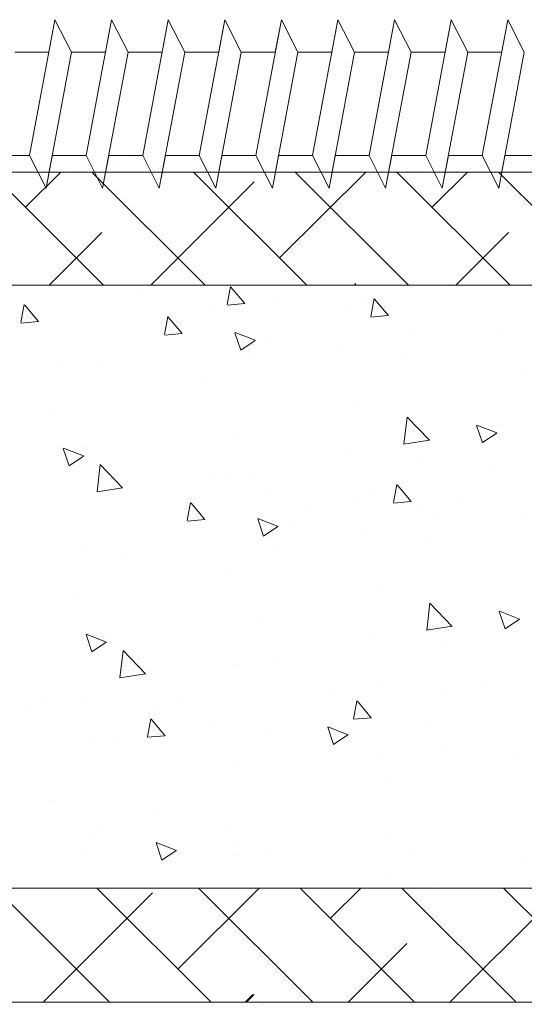
# Model space of a CAD drawing. Units: millimetres. Extents: x 13726 to 14142, y 3922 to 4222.
# Drawn here: x 14086 to 14109, y 4027 to 4070 of the extents above; entities that cross this region are included whole.
import ezdxf

# ---------------------------------------------------------------- set-up
doc = ezdxf.new("R2010")
doc.units = ezdxf.units.MM
for name, color, linetype, lineweight in [('Lienen Ziegel', 7, 'Continuous', 15), ('Profile Sch', 251, 'Continuous', 15), ('Putz Sch', 252, 'Continuous', 20), ('Putznetz Sch', 254, 'Continuous', 15)]:
    doc.layers.add(name, color=color, linetype=linetype, lineweight=lineweight)

msp = doc.modelspace()

# ---------------------------------------------------------------- linework, layer by layer
at = {"layer": 'Lienen Ziegel'}
for p, q in [((14113.253, 4063.383), (14072.257, 4063.383)), ((14113.253, 4063.383), (14072.257, 4063.383)), ((14072.255, 4058.383), (14113.255, 4058.383)), ((14072.255, 4058.383), (14113.255, 4058.383)), ((14113.253, 4031.735), (14072.257, 4031.735)), ((14062.258, 4026.685), (14125.254, 4026.685))]:
    msp.add_line(p, q, dxfattribs=at)
at = {"layer": 'Profile Sch'}
for p, q in [((14086.787, 4064.117), (14087.91, 4070.117)), ((14086.787, 4064.117), (14087.91, 4070.117)), ((14087.642, 4068.685), (14087.91, 4070.117)), ((14088.642, 4068.685), (14087.91, 4070.117)), ((14088.642, 4068.685), (14087.91, 4070.117)), ((14088.642, 4068.685), (14087.91, 4070.117)), ((14089.287, 4064.117), (14090.41, 4070.117)), ((14089.287, 4064.117), (14090.41, 4070.117)), ((14090.142, 4068.685), (14090.41, 4070.117)), ((14091.142, 4068.685), (14090.41, 4070.117)), ((14091.142, 4068.685), (14090.41, 4070.117)), ((14091.142, 4068.685), (14090.41, 4070.117)), ((14091.787, 4064.117), (14092.91, 4070.117)), ((14091.787, 4064.117), (14092.91, 4070.117)), ((14092.642, 4068.685), (14092.91, 4070.117)), ((14093.642, 4068.685), (14092.91, 4070.117)), ((14093.642, 4068.685), (14092.91, 4070.117)), ((14093.642, 4068.685), (14092.91, 4070.117)), ((14094.287, 4064.117), (14095.41, 4070.117)), ((14094.287, 4064.117), (14095.41, 4070.117)), ((14095.142, 4068.685), (14095.41, 4070.117)), ((14096.142, 4068.685), (14095.41, 4070.117)), ((14096.142, 4068.685), (14095.41, 4070.117)), ((14096.142, 4068.685), (14095.41, 4070.117)), ((14096.787, 4064.117), (14097.91, 4070.117)), ((14096.787, 4064.117), (14097.91, 4070.117)), ((14097.642, 4068.685), (14097.91, 4070.117)), ((14098.642, 4068.685), (14097.91, 4070.117)), ((14098.642, 4068.685), (14097.91, 4070.117)), ((14098.642, 4068.685), (14097.91, 4070.117)), ((14099.286, 4064.117), (14100.41, 4070.117)), ((14099.286, 4064.117), (14100.41, 4070.117)), ((14100.142, 4068.685), (14100.41, 4070.117)), ((14101.142, 4068.685), (14100.41, 4070.117)), ((14101.142, 4068.685), (14100.41, 4070.117)), ((14101.142, 4068.685), (14100.41, 4070.117)), ((14101.786, 4064.117), (14102.91, 4070.117)), ((14102.642, 4068.685), (14102.91, 4070.117)), ((14103.642, 4068.685), (14102.91, 4070.117)), ((14103.642, 4068.685), (14102.91, 4070.117)), ((14103.642, 4068.685), (14102.91, 4070.117)), ((14104.286, 4064.117), (14105.41, 4070.117)), ((14104.286, 4064.117), (14105.41, 4070.117)), ((14105.142, 4068.685), (14105.41, 4070.117)), ((14106.142, 4068.685), (14105.41, 4070.117)), ((14106.142, 4068.685), (14105.41, 4070.117)), ((14106.142, 4068.685), (14105.41, 4070.117)), ((14106.786, 4064.117), (14107.909, 4070.117)), ((14106.786, 4064.117), (14107.909, 4070.117)), ((14108.641, 4068.685), (14107.909, 4070.117)), ((14086.143, 4068.685), (14087.642, 4068.685)), ((14086.143, 4068.685), (14087.642, 4068.685)), ((14087.517, 4062.677), (14088.641, 4068.677)), ((14087.517, 4062.677), (14088.641, 4068.677)), ((14088.642, 4068.685), (14090.142, 4068.685)), ((14088.642, 4068.685), (14090.142, 4068.685)), ((14090.017, 4062.677), (14091.141, 4068.677)), ((14090.017, 4062.677), (14091.141, 4068.677)), ((14091.142, 4068.685), (14092.642, 4068.685)), ((14091.142, 4068.685), (14092.642, 4068.685)), ((14092.517, 4062.677), (14093.641, 4068.677)), ((14092.517, 4062.677), (14093.641, 4068.677)), ((14093.642, 4068.685), (14095.142, 4068.685)), ((14093.642, 4068.685), (14095.142, 4068.685)), ((14095.017, 4062.677), (14096.14, 4068.677)), ((14095.017, 4062.677), (14096.14, 4068.677)), ((14096.142, 4068.685), (14097.642, 4068.685)), ((14096.142, 4068.685), (14097.642, 4068.685)), ((14097.517, 4062.677), (14098.642, 4068.685)), ((14097.517, 4062.677), (14098.64, 4068.677)), ((14098.642, 4068.685), (14100.142, 4068.685)), ((14098.642, 4068.685), (14100.142, 4068.685)), ((14100.017, 4062.677), (14101.142, 4068.685)), ((14100.017, 4062.677), (14101.14, 4068.677)), ((14101.142, 4068.685), (14102.642, 4068.685)), ((14101.142, 4068.685), (14102.642, 4068.685)), ((14102.517, 4062.677), (14103.64, 4068.677)), ((14103.642, 4068.685), (14105.142, 4068.685)), ((14103.642, 4068.685), (14105.142, 4068.685)), ((14105.016, 4062.677), (14106.14, 4068.677)), ((14105.016, 4062.677), (14106.14, 4068.677)), ((14106.142, 4068.685), (14107.641, 4068.685)), ((14107.516, 4062.677), (14108.64, 4068.677)), ((14107.516, 4062.677), (14108.64, 4068.677)), ((14085.287, 4064.117), (14086.787, 4064.117)), ((14085.287, 4064.117), (14086.787, 4064.117)), ((14087.517, 4062.677), (14086.787, 4064.117)), ((14087.517, 4062.677), (14086.787, 4064.117)), ((14087.517, 4062.677), (14086.787, 4064.117)), ((14087.517, 4062.677), (14087.787, 4064.117)), ((14087.787, 4064.117), (14089.287, 4064.117)), ((14087.787, 4064.117), (14089.287, 4064.117)), ((14090.017, 4062.677), (14089.287, 4064.117)), ((14090.017, 4062.677), (14089.287, 4064.117)), ((14090.017, 4062.677), (14089.287, 4064.117)), ((14090.017, 4062.677), (14090.287, 4064.117)), ((14090.287, 4064.117), (14091.787, 4064.117)), ((14090.287, 4064.117), (14091.787, 4064.117)), ((14092.517, 4062.677), (14091.787, 4064.117)), ((14092.517, 4062.677), (14091.787, 4064.117)), ((14092.517, 4062.677), (14091.787, 4064.117)), ((14092.517, 4062.677), (14092.787, 4064.117)), ((14092.787, 4064.117), (14094.287, 4064.117)), ((14092.787, 4064.117), (14094.287, 4064.117)), ((14095.017, 4062.677), (14094.287, 4064.117)), ((14095.017, 4062.677), (14094.287, 4064.117)), ((14095.017, 4062.677), (14094.287, 4064.117)), ((14095.017, 4062.677), (14095.287, 4064.117)), ((14095.287, 4064.117), (14096.787, 4064.117)), ((14095.287, 4064.117), (14096.787, 4064.117)), ((14097.517, 4062.677), (14096.787, 4064.117)), ((14097.517, 4062.677), (14096.787, 4064.117)), ((14097.517, 4062.677), (14096.787, 4064.117)), ((14097.517, 4062.677), (14097.786, 4064.117)), ((14097.786, 4064.117), (14099.286, 4064.117)), ((14100.017, 4062.677), (14099.286, 4064.117)), ((14100.017, 4062.677), (14099.286, 4064.117)), ((14100.017, 4062.677), (14099.286, 4064.117)), ((14100.017, 4062.677), (14100.286, 4064.117)), ((14100.286, 4064.117), (14101.786, 4064.117)), ((14100.286, 4064.117), (14101.786, 4064.117)), ((14102.517, 4062.677), (14101.786, 4064.117)), ((14102.517, 4062.677), (14101.786, 4064.117)), ((14102.517, 4062.677), (14101.786, 4064.117)), ((14102.517, 4062.677), (14102.786, 4064.117)), ((14102.786, 4064.117), (14104.286, 4064.117)), ((14105.016, 4062.677), (14104.286, 4064.117)), ((14105.016, 4062.677), (14104.286, 4064.117)), ((14105.016, 4062.677), (14104.286, 4064.117)), ((14105.016, 4062.677), (14105.286, 4064.117)), ((14105.286, 4064.117), (14106.786, 4064.117)), ((14105.286, 4064.117), (14106.786, 4064.117)), ((14107.516, 4062.677), (14106.786, 4064.117)), ((14107.516, 4062.677), (14106.786, 4064.117)), ((14107.516, 4062.677), (14106.786, 4064.117)), ((14107.516, 4062.677), (14107.786, 4064.117)), ((14107.786, 4064.117), (14109.286, 4064.117)), ((14107.786, 4064.117), (14109.286, 4064.117))]:
    msp.add_line(p, q, dxfattribs=at)
at = {"layer": 'Putz Sch'}
for p, q in [((14090.42, 4026.625), (14090.42, 4026.625)), ((14090.42, 4026.625), (14090.42, 4026.625)), ((14090.476, 4026.625), (14090.476, 4026.625)), ((14090.476, 4026.625), (14090.476, 4026.625)), ((14097.066, 4026.595), (14097.066, 4026.595)), ((14097.066, 4026.595), (14097.066, 4026.595)), ((14097.122, 4026.595), (14097.122, 4026.595)), ((14097.122, 4026.595), (14097.122, 4026.595))]:
    msp.add_line(p, q, dxfattribs=at)
at = {"layer": 'Putznetz Sch'}
for p, q in [((14101.059, 4069.036), (14101.059, 4069.036)), ((14101.059, 4069.036), (14101.059, 4069.036)), ((14101.059, 4069.036), (14101.059, 4069.036)), ((14101.059, 4069.036), (14101.059, 4069.036)), ((14092.49, 4066.896), (14092.49, 4066.896)), ((14092.49, 4066.896), (14092.49, 4066.896)), ((14092.49, 4066.896), (14092.49, 4066.896)), ((14092.49, 4066.896), (14092.49, 4066.896)), ((14087.122, 4064.249), (14087.122, 4064.249)), ((14087.122, 4064.249), (14087.122, 4064.249)), ((14087.122, 4064.249), (14087.122, 4064.249)), ((14087.122, 4064.249), (14087.122, 4064.249)), ((14090.49, 4063.747), (14090.49, 4063.747)), ((14090.49, 4063.747), (14090.49, 4063.747)), ((14090.49, 4063.747), (14090.49, 4063.747)), ((14090.49, 4063.747), (14090.49, 4063.747)), ((14091.477, 4064.012), (14091.477, 4064.012)), ((14091.477, 4064.012), (14091.477, 4064.012)), ((14091.477, 4064.012), (14091.477, 4064.012)), ((14091.477, 4064.012), (14091.477, 4064.012)), ((14090.056, 4058.383), (14085.056, 4063.383)), ((14090.056, 4058.383), (14085.056, 4063.383)), ((14086.611, 4061.829), (14088.165, 4063.383)), ((14086.611, 4061.829), (14088.165, 4063.383)), ((14088.583, 4063.56), (14088.583, 4063.56)), ((14088.583, 4063.56), (14088.583, 4063.56)), ((14088.583, 4063.56), (14088.583, 4063.56)), ((14088.583, 4063.56), (14088.583, 4063.56)), ((14094.546, 4058.383), (14089.546, 4063.383)), ((14094.546, 4058.383), (14089.546, 4063.383)), ((14099.035, 4058.383), (14094.036, 4063.383)), ((14099.035, 4058.383), (14094.036, 4063.383)), ((14097.835, 4059.584), (14101.635, 4063.383)), ((14097.835, 4059.584), (14101.635, 4063.383)), ((14103.525, 4058.383), (14098.526, 4063.383)), ((14103.525, 4058.383), (14098.526, 4063.383)), ((14108.015, 4058.383), (14103.015, 4063.383)), ((14108.015, 4058.383), (14103.015, 4063.383)), ((14104.57, 4061.829), (14106.125, 4063.383)), ((14104.57, 4061.829), (14106.125, 4063.383)), ((14112.505, 4058.383), (14107.505, 4063.383)), ((14112.505, 4058.383), (14107.505, 4063.383)), ((14107.795, 4063.289), (14107.795, 4063.289)), ((14107.795, 4063.289), (14107.795, 4063.289)), ((14107.795, 4063.289), (14107.795, 4063.289)), ((14107.795, 4063.289), (14107.795, 4063.289)), ((14092.145, 4058.383), (14096.713, 4062.951)), ((14092.145, 4058.383), (14096.713, 4062.951)), ((14104.604, 4062.878), (14104.604, 4062.878)), ((14104.604, 4062.878), (14104.604, 4062.878)), ((14104.604, 4062.878), (14104.604, 4062.878)), ((14104.604, 4062.878), (14104.604, 4062.878)), ((14087.655, 4058.383), (14089.978, 4060.706)), ((14087.655, 4058.383), (14089.978, 4060.706)), ((14105.615, 4058.383), (14107.938, 4060.706)), ((14105.615, 4058.383), (14107.938, 4060.706)), ((14101.125, 4058.383), (14101.203, 4058.461)), ((14101.125, 4058.383), (14101.203, 4058.461)), ((14095.517, 4057.525), (14095.664, 4058.321)), ((14095.517, 4057.525), (14095.664, 4058.321)), ((14095.517, 4057.525), (14095.664, 4058.321)), ((14095.517, 4057.525), (14095.664, 4058.321)), ((14096.299, 4057.571), (14095.686, 4058.3)), ((14096.299, 4057.571), (14095.686, 4058.3)), ((14096.299, 4057.571), (14095.686, 4058.3)), ((14096.299, 4057.571), (14095.686, 4058.3)), ((14086.408, 4056.728), (14086.555, 4057.524)), ((14086.408, 4056.728), (14086.555, 4057.524)), ((14086.408, 4056.728), (14086.555, 4057.524)), ((14086.408, 4056.728), (14086.555, 4057.524)), ((14091.749, 4057.91), (14091.749, 4057.91)), ((14091.749, 4057.91), (14091.749, 4057.91)), ((14091.749, 4057.91), (14091.749, 4057.91)), ((14091.749, 4057.91), (14091.749, 4057.91)), ((14096.286, 4057.569), (14095.527, 4057.503)), ((14096.286, 4057.569), (14095.527, 4057.503)), ((14096.286, 4057.569), (14095.527, 4057.503)), ((14096.286, 4057.569), (14095.527, 4057.503)), ((14096.223, 4057.533), (14096.223, 4057.533)), ((14096.223, 4057.533), (14096.223, 4057.533)), ((14096.223, 4057.533), (14096.223, 4057.533)), ((14096.223, 4057.533), (14096.223, 4057.533)), ((14097.718, 4057.812), (14097.718, 4057.812)), ((14097.718, 4057.812), (14097.718, 4057.812)), ((14097.718, 4057.812), (14097.718, 4057.812)), ((14097.718, 4057.812), (14097.718, 4057.812)), ((14101.673, 4057.625), (14101.673, 4057.625)), ((14101.673, 4057.625), (14101.673, 4057.625)), ((14101.673, 4057.625), (14101.673, 4057.625)), ((14101.673, 4057.625), (14101.673, 4057.625)), ((14101.856, 4056.995), (14102.003, 4057.791)), ((14101.856, 4056.995), (14102.003, 4057.791)), ((14101.856, 4056.995), (14102.003, 4057.791)), ((14101.856, 4056.995), (14102.003, 4057.791)), ((14102.638, 4057.04), (14102.026, 4057.77)), ((14102.638, 4057.04), (14102.026, 4057.77)), ((14102.638, 4057.04), (14102.026, 4057.77)), ((14102.638, 4057.04), (14102.026, 4057.77)), ((14087.19, 4056.774), (14086.578, 4057.503)), ((14087.19, 4056.774), (14086.578, 4057.503)), ((14087.19, 4056.774), (14086.578, 4057.503)), ((14087.19, 4056.774), (14086.578, 4057.503)), ((14094.929, 4057.492), (14094.929, 4057.492)), ((14094.929, 4057.492), (14094.929, 4057.492)), ((14094.929, 4057.492), (14094.929, 4057.492)), ((14094.929, 4057.492), (14094.929, 4057.492)), ((14100.974, 4057.395), (14100.974, 4057.395)), ((14100.974, 4057.395), (14100.974, 4057.395)), ((14100.974, 4057.395), (14100.974, 4057.395)), ((14100.974, 4057.395), (14100.974, 4057.395)), ((14087.177, 4056.772), (14086.418, 4056.706)), ((14087.177, 4056.772), (14086.418, 4056.706)), ((14087.177, 4056.772), (14086.418, 4056.706)), ((14087.177, 4056.772), (14086.418, 4056.706)), ((14092.614, 4056.751), (14092.614, 4056.751)), ((14092.614, 4056.751), (14092.614, 4056.751)), ((14092.614, 4056.751), (14092.614, 4056.751)), ((14092.614, 4056.751), (14092.614, 4056.751)), ((14092.748, 4056.198), (14092.895, 4056.994)), ((14092.748, 4056.198), (14092.895, 4056.994)), ((14092.748, 4056.198), (14092.895, 4056.994)), ((14092.748, 4056.198), (14092.895, 4056.994)), ((14093.529, 4056.243), (14092.917, 4056.973)), ((14093.529, 4056.243), (14092.917, 4056.973)), ((14093.529, 4056.243), (14092.917, 4056.973)), ((14093.529, 4056.243), (14092.917, 4056.973)), ((14102.626, 4057.039), (14101.866, 4056.972)), ((14102.626, 4057.039), (14101.866, 4056.972)), ((14102.626, 4057.039), (14101.866, 4056.972)), ((14102.626, 4057.039), (14101.866, 4056.972)), ((14093.517, 4056.242), (14092.758, 4056.175)), ((14093.517, 4056.242), (14092.758, 4056.175)), ((14093.517, 4056.242), (14092.758, 4056.175)), ((14093.517, 4056.242), (14092.758, 4056.175)), ((14096.118, 4055.515), (14095.86, 4056.282)), ((14096.118, 4055.515), (14095.86, 4056.282)), ((14096.118, 4055.515), (14095.86, 4056.282)), ((14096.118, 4055.515), (14095.86, 4056.282)), ((14096.758, 4055.946), (14095.869, 4056.288)), ((14096.758, 4055.946), (14095.869, 4056.288)), ((14096.758, 4055.946), (14095.869, 4056.288)), ((14096.758, 4055.946), (14095.869, 4056.288)), ((14103.629, 4056.262), (14103.629, 4056.262)), ((14103.629, 4056.262), (14103.629, 4056.262)), ((14103.629, 4056.262), (14103.629, 4056.262)), ((14103.629, 4056.262), (14103.629, 4056.262)), ((14107.57, 4056.443), (14107.57, 4056.443)), ((14107.57, 4056.443), (14107.57, 4056.443)), ((14107.57, 4056.443), (14107.57, 4056.443)), ((14107.57, 4056.443), (14107.57, 4056.443)), ((14096.751, 4055.943), (14096.119, 4055.516)), ((14096.751, 4055.943), (14096.119, 4055.516)), ((14096.751, 4055.943), (14096.119, 4055.516)), ((14096.751, 4055.943), (14096.119, 4055.516)), ((14097.424, 4056.118), (14097.424, 4056.118)), ((14097.424, 4056.118), (14097.424, 4056.118)), ((14097.424, 4056.118), (14097.424, 4056.118)), ((14097.424, 4056.118), (14097.424, 4056.118)), ((14100.603, 4055.699), (14100.603, 4055.699)), ((14100.603, 4055.699), (14100.603, 4055.699)), ((14100.603, 4055.699), (14100.603, 4055.699)), ((14100.603, 4055.699), (14100.603, 4055.699)), ((14103.453, 4055.367), (14103.453, 4055.367)), ((14103.453, 4055.367), (14103.453, 4055.367)), ((14103.453, 4055.367), (14103.453, 4055.367)), ((14103.453, 4055.367), (14103.453, 4055.367)), ((14096.673, 4055.08), (14096.673, 4055.08)), ((14096.673, 4055.08), (14096.673, 4055.08)), ((14096.673, 4055.08), (14096.673, 4055.08)), ((14096.673, 4055.08), (14096.673, 4055.08)), ((14088.194, 4054.875), (14088.194, 4054.875)), ((14088.194, 4054.875), (14088.194, 4054.875)), ((14088.194, 4054.875), (14088.194, 4054.875)), ((14088.194, 4054.875), (14088.194, 4054.875)), ((14089.894, 4054.794), (14089.894, 4054.794)), ((14089.894, 4054.794), (14089.894, 4054.794)), ((14089.894, 4054.794), (14089.894, 4054.794)), ((14089.894, 4054.794), (14089.894, 4054.794)), ((14108.623, 4054.643), (14108.623, 4054.643)), ((14108.623, 4054.643), (14108.623, 4054.643)), ((14108.623, 4054.643), (14108.623, 4054.643)), ((14108.623, 4054.643), (14108.623, 4054.643)), ((14094.608, 4054.062), (14094.608, 4054.062)), ((14094.608, 4054.062), (14094.608, 4054.062)), ((14094.608, 4054.062), (14094.608, 4054.062)), ((14094.608, 4054.062), (14094.608, 4054.062)), ((14101.128, 4053.168), (14101.128, 4053.168)), ((14101.128, 4053.168), (14101.128, 4053.168)), ((14101.128, 4053.168), (14101.128, 4053.168)), ((14101.128, 4053.168), (14101.128, 4053.168)), ((14087.935, 4052.798), (14087.935, 4052.798)), ((14087.935, 4052.798), (14087.935, 4052.798)), ((14087.935, 4052.798), (14087.935, 4052.798)), ((14087.935, 4052.798), (14087.935, 4052.798)), ((14103.322, 4051.347), (14103.462, 4052.553)), ((14103.322, 4051.347), (14103.462, 4052.553)), ((14103.322, 4051.347), (14103.462, 4052.553)), ((14103.322, 4051.347), (14103.462, 4052.553)), ((14104.451, 4051.524), (14103.462, 4052.555)), ((14104.451, 4051.524), (14103.462, 4052.555)), ((14104.451, 4051.524), (14103.462, 4052.555)), ((14104.451, 4051.524), (14103.462, 4052.555)), ((14106.788, 4051.419), (14106.531, 4052.186)), ((14106.788, 4051.419), (14106.531, 4052.186)), ((14106.788, 4051.419), (14106.531, 4052.186)), ((14106.788, 4051.419), (14106.531, 4052.186)), ((14107.428, 4051.85), (14106.539, 4052.192)), ((14107.428, 4051.85), (14106.539, 4052.192)), ((14107.428, 4051.85), (14106.539, 4052.192)), ((14107.428, 4051.85), (14106.539, 4052.192)), ((14107.724, 4052.216), (14107.724, 4052.216)), ((14107.724, 4052.216), (14107.724, 4052.216)), ((14107.724, 4052.216), (14107.724, 4052.216)), ((14107.724, 4052.216), (14107.724, 4052.216)), ((14095.955, 4051.742), (14095.955, 4051.742)), ((14095.955, 4051.742), (14095.955, 4051.742)), ((14095.955, 4051.742), (14095.955, 4051.742)), ((14095.955, 4051.742), (14095.955, 4051.742)), ((14104.45, 4051.528), (14103.321, 4051.353)), ((14104.45, 4051.528), (14103.321, 4051.353)), ((14104.45, 4051.528), (14103.321, 4051.353)), ((14104.45, 4051.528), (14103.321, 4051.353)), ((14107.421, 4051.847), (14106.789, 4051.421)), ((14107.421, 4051.847), (14106.789, 4051.421)), ((14107.421, 4051.847), (14106.789, 4051.421)), ((14107.421, 4051.847), (14106.789, 4051.421)), ((14088.538, 4050.402), (14088.28, 4051.169)), ((14088.538, 4050.402), (14088.28, 4051.169)), ((14088.538, 4050.402), (14088.28, 4051.169)), ((14088.538, 4050.402), (14088.28, 4051.169)), ((14089.178, 4050.833), (14088.288, 4051.175)), ((14089.178, 4050.833), (14088.288, 4051.175)), ((14089.178, 4050.833), (14088.288, 4051.175)), ((14089.178, 4050.833), (14088.288, 4051.175)), ((14089.342, 4051.227), (14089.342, 4051.227)), ((14089.342, 4051.227), (14089.342, 4051.227)), ((14089.342, 4051.227), (14089.342, 4051.227)), ((14089.342, 4051.227), (14089.342, 4051.227)), ((14100.764, 4051.109), (14100.764, 4051.109)), ((14100.764, 4051.109), (14100.764, 4051.109)), ((14100.764, 4051.109), (14100.764, 4051.109)), ((14100.764, 4051.109), (14100.764, 4051.109)), ((14088.348, 4050.648), (14088.348, 4050.648)), ((14088.348, 4050.648), (14088.348, 4050.648)), ((14088.348, 4050.648), (14088.348, 4050.648)), ((14088.348, 4050.648), (14088.348, 4050.648)), ((14089.17, 4050.83), (14088.539, 4050.403)), ((14089.17, 4050.83), (14088.539, 4050.403)), ((14089.17, 4050.83), (14088.539, 4050.403)), ((14089.17, 4050.83), (14088.539, 4050.403)), ((14103.944, 4050.69), (14103.944, 4050.69)), ((14103.944, 4050.69), (14103.944, 4050.69)), ((14103.944, 4050.69), (14103.944, 4050.69)), ((14103.944, 4050.69), (14103.944, 4050.69)), ((14089.768, 4049.245), (14089.909, 4050.451)), ((14089.768, 4049.245), (14089.909, 4050.451)), ((14089.768, 4049.245), (14089.909, 4050.451)), ((14089.768, 4049.245), (14089.909, 4050.451)), ((14090.897, 4049.422), (14089.908, 4050.453)), ((14090.897, 4049.422), (14089.908, 4050.453)), ((14090.897, 4049.422), (14089.908, 4050.453)), ((14090.897, 4049.422), (14089.908, 4050.453)), ((14107.182, 4050.134), (14107.182, 4050.134)), ((14107.182, 4050.134), (14107.182, 4050.134)), ((14107.182, 4050.134), (14107.182, 4050.134)), ((14107.182, 4050.134), (14107.182, 4050.134)), ((14107.182, 4050.134), (14107.182, 4050.134)), ((14107.182, 4050.134), (14107.182, 4050.134)), ((14107.182, 4050.134), (14107.182, 4050.134)), ((14107.182, 4050.134), (14107.182, 4050.134)), ((14107.182, 4050.134), (14107.182, 4050.134)), ((14107.182, 4050.134), (14107.182, 4050.134)), ((14107.182, 4050.134), (14107.182, 4050.134)), ((14107.182, 4050.134), (14107.182, 4050.134)), ((14107.182, 4050.134), (14107.182, 4050.134)), ((14107.182, 4050.134), (14107.182, 4050.134)), ((14107.182, 4050.134), (14107.182, 4050.134)), ((14107.182, 4050.134), (14107.182, 4050.134)), ((14107.182, 4050.134), (14107.182, 4050.134)), ((14107.182, 4050.134), (14107.182, 4050.134)), ((14107.182, 4050.134), (14107.182, 4050.134)), ((14107.182, 4050.134), (14107.182, 4050.134)), ((14107.182, 4050.134), (14107.182, 4050.134)), ((14107.182, 4050.134), (14107.182, 4050.134)), ((14107.182, 4050.134), (14107.182, 4050.134)), ((14107.182, 4050.134), (14107.182, 4050.134)), ((14107.182, 4050.134), (14107.182, 4050.134)), ((14107.182, 4050.134), (14107.182, 4050.134)), ((14107.182, 4050.134), (14107.182, 4050.134)), ((14107.182, 4050.134), (14107.182, 4050.134)), ((14107.182, 4050.134), (14107.182, 4050.134)), ((14107.182, 4050.134), (14107.182, 4050.134)), ((14107.182, 4050.134), (14107.182, 4050.134)), ((14107.182, 4050.134), (14107.182, 4050.134)), ((14107.182, 4050.134), (14107.182, 4050.134)), ((14107.182, 4050.134), (14107.182, 4050.134)), ((14107.182, 4050.134), (14107.182, 4050.134)), ((14107.182, 4050.134), (14107.182, 4050.134)), ((14107.182, 4050.134), (14107.182, 4050.134)), ((14107.182, 4050.134), (14107.182, 4050.134)), ((14107.182, 4050.134), (14107.182, 4050.134)), ((14107.182, 4050.134), (14107.182, 4050.134)), ((14107.182, 4050.134), (14107.182, 4050.134)), ((14107.182, 4050.134), (14107.182, 4050.134)), ((14107.182, 4050.134), (14107.182, 4050.134)), ((14107.182, 4050.134), (14107.182, 4050.134)), ((14107.182, 4050.134), (14107.182, 4050.134)), ((14107.182, 4050.134), (14107.182, 4050.134)), ((14107.182, 4050.134), (14107.182, 4050.134)), ((14107.182, 4050.134), (14107.182, 4050.134)), ((14094.763, 4049.835), (14094.763, 4049.835)), ((14094.763, 4049.835), (14094.763, 4049.835)), ((14094.763, 4049.835), (14094.763, 4049.835)), ((14094.763, 4049.835), (14094.763, 4049.835)), ((14095.461, 4050.064), (14095.461, 4050.064)), ((14095.461, 4050.064), (14095.461, 4050.064)), ((14095.461, 4050.064), (14095.461, 4050.064)), ((14095.461, 4050.064), (14095.461, 4050.064)), ((14096.748, 4049.956), (14096.748, 4049.956)), ((14096.748, 4049.956), (14096.748, 4049.956)), ((14096.748, 4049.956), (14096.748, 4049.956)), ((14096.748, 4049.956), (14096.748, 4049.956)), ((14090.897, 4049.426), (14089.768, 4049.251)), ((14090.897, 4049.426), (14089.768, 4049.251)), ((14090.897, 4049.426), (14089.768, 4049.251)), ((14090.897, 4049.426), (14089.768, 4049.251)), ((14097.231, 4049.308), (14097.231, 4049.308)), ((14097.231, 4049.308), (14097.231, 4049.308)), ((14097.231, 4049.308), (14097.231, 4049.308)), ((14097.231, 4049.308), (14097.231, 4049.308)), ((14102.864, 4048.77), (14103.011, 4049.566)), ((14102.864, 4048.77), (14103.011, 4049.566)), ((14102.864, 4048.77), (14103.011, 4049.566)), ((14102.864, 4048.77), (14103.011, 4049.566)), ((14103.645, 4048.815), (14103.033, 4049.545)), ((14103.645, 4048.815), (14103.033, 4049.545)), ((14103.645, 4048.815), (14103.033, 4049.545)), ((14103.645, 4048.815), (14103.033, 4049.545)), ((14101.283, 4048.94), (14101.283, 4048.94)), ((14101.283, 4048.94), (14101.283, 4048.94)), ((14101.283, 4048.94), (14101.283, 4048.94)), ((14101.283, 4048.94), (14101.283, 4048.94)), ((14101.981, 4049.17), (14101.981, 4049.17)), ((14101.981, 4049.17), (14101.981, 4049.17)), ((14101.981, 4049.17), (14101.981, 4049.17)), ((14101.981, 4049.17), (14101.981, 4049.17)), ((14103.633, 4048.814), (14102.874, 4048.747)), ((14103.633, 4048.814), (14102.874, 4048.747)), ((14103.633, 4048.814), (14102.874, 4048.747)), ((14103.633, 4048.814), (14102.874, 4048.747)), ((14105.926, 4048.877), (14105.926, 4048.877)), ((14105.926, 4048.877), (14105.926, 4048.877)), ((14105.926, 4048.877), (14105.926, 4048.877)), ((14105.926, 4048.877), (14105.926, 4048.877)), ((14093.621, 4048.526), (14093.621, 4048.526)), ((14093.621, 4048.526), (14093.621, 4048.526)), ((14093.621, 4048.526), (14093.621, 4048.526)), ((14093.621, 4048.526), (14093.621, 4048.526)), ((14093.755, 4047.973), (14093.902, 4048.769)), ((14093.755, 4047.973), (14093.902, 4048.769)), ((14093.755, 4047.973), (14093.902, 4048.769)), ((14093.755, 4047.973), (14093.902, 4048.769)), ((14094.536, 4048.018), (14093.924, 4048.748)), ((14094.536, 4048.018), (14093.924, 4048.748)), ((14094.536, 4048.018), (14093.924, 4048.748)), ((14094.536, 4048.018), (14093.924, 4048.748)), ((14099.146, 4048.591), (14099.146, 4048.591)), ((14099.146, 4048.591), (14099.146, 4048.591)), ((14099.146, 4048.591), (14099.146, 4048.591)), ((14099.146, 4048.591), (14099.146, 4048.591)), ((14104.154, 4048.685), (14104.154, 4048.685)), ((14104.154, 4048.685), (14104.154, 4048.685)), ((14104.154, 4048.685), (14104.154, 4048.685)), ((14104.154, 4048.685), (14104.154, 4048.685)), ((14094.524, 4048.017), (14093.765, 4047.95)), ((14094.524, 4048.017), (14093.765, 4047.95)), ((14094.524, 4048.017), (14093.765, 4047.95)), ((14094.524, 4048.017), (14093.765, 4047.95)), ((14097.125, 4047.289), (14096.868, 4048.057)), ((14097.125, 4047.289), (14096.868, 4048.057)), ((14097.125, 4047.289), (14096.868, 4048.057)), ((14097.125, 4047.289), (14096.868, 4048.057)), ((14097.765, 4047.721), (14096.876, 4048.062)), ((14097.765, 4047.721), (14096.876, 4048.062)), ((14097.765, 4047.721), (14096.876, 4048.062)), ((14097.765, 4047.721), (14096.876, 4048.062)), ((14104.637, 4048.037), (14104.637, 4048.037)), ((14104.637, 4048.037), (14104.637, 4048.037)), ((14104.637, 4048.037), (14104.637, 4048.037)), ((14104.637, 4048.037), (14104.637, 4048.037)), ((14108.577, 4048.218), (14108.577, 4048.218)), ((14108.577, 4048.218), (14108.577, 4048.218)), ((14108.577, 4048.218), (14108.577, 4048.218)), ((14108.577, 4048.218), (14108.577, 4048.218)), ((14097.758, 4047.717), (14097.126, 4047.291)), ((14097.758, 4047.717), (14097.126, 4047.291)), ((14097.758, 4047.717), (14097.126, 4047.291)), ((14097.758, 4047.717), (14097.126, 4047.291)), ((14098.431, 4047.893), (14098.431, 4047.893)), ((14098.431, 4047.893), (14098.431, 4047.893)), ((14098.431, 4047.893), (14098.431, 4047.893)), ((14098.431, 4047.893), (14098.431, 4047.893)), ((14101.61, 4047.474), (14101.61, 4047.474)), ((14101.61, 4047.474), (14101.61, 4047.474)), ((14101.61, 4047.474), (14101.61, 4047.474)), ((14101.61, 4047.474), (14101.61, 4047.474)), ((14104.46, 4047.141), (14104.46, 4047.141)), ((14104.46, 4047.141), (14104.46, 4047.141)), ((14104.46, 4047.141), (14104.46, 4047.141)), ((14104.46, 4047.141), (14104.46, 4047.141)), ((14089.201, 4046.65), (14089.201, 4046.65)), ((14089.201, 4046.65), (14089.201, 4046.65)), ((14089.201, 4046.65), (14089.201, 4046.65)), ((14089.201, 4046.65), (14089.201, 4046.65)), ((14097.681, 4046.855), (14097.681, 4046.855)), ((14097.681, 4046.855), (14097.681, 4046.855)), ((14097.681, 4046.855), (14097.681, 4046.855)), ((14097.681, 4046.855), (14097.681, 4046.855)), ((14090.902, 4046.568), (14090.902, 4046.568)), ((14090.902, 4046.568), (14090.902, 4046.568)), ((14090.902, 4046.568), (14090.902, 4046.568)), ((14090.902, 4046.568), (14090.902, 4046.568)), ((14095.616, 4045.837), (14095.616, 4045.837)), ((14095.616, 4045.837), (14095.616, 4045.837)), ((14095.616, 4045.837), (14095.616, 4045.837)), ((14095.616, 4045.837), (14095.616, 4045.837)), ((14102.136, 4044.943), (14102.136, 4044.943)), ((14102.136, 4044.943), (14102.136, 4044.943)), ((14102.136, 4044.943), (14102.136, 4044.943)), ((14102.136, 4044.943), (14102.136, 4044.943)), ((14088.942, 4044.573), (14088.942, 4044.573)), ((14088.942, 4044.573), (14088.942, 4044.573)), ((14088.942, 4044.573), (14088.942, 4044.573)), ((14088.942, 4044.573), (14088.942, 4044.573)), ((14104.329, 4043.121), (14104.469, 4044.328)), ((14104.329, 4043.121), (14104.469, 4044.328)), ((14104.329, 4043.121), (14104.469, 4044.328)), ((14104.329, 4043.121), (14104.469, 4044.328)), ((14105.458, 4043.298), (14104.469, 4044.329)), ((14105.458, 4043.298), (14104.469, 4044.329)), ((14105.458, 4043.298), (14104.469, 4044.329)), ((14105.458, 4043.298), (14104.469, 4044.329)), ((14107.796, 4043.194), (14107.538, 4043.961)), ((14107.796, 4043.194), (14107.538, 4043.961)), ((14107.796, 4043.194), (14107.538, 4043.961)), ((14107.796, 4043.194), (14107.538, 4043.961)), ((14108.436, 4043.625), (14107.546, 4043.966)), ((14108.436, 4043.625), (14107.546, 4043.966)), ((14108.436, 4043.625), (14107.546, 4043.966)), ((14108.436, 4043.625), (14107.546, 4043.966)), ((14108.428, 4043.621), (14107.797, 4043.195)), ((14108.428, 4043.621), (14107.797, 4043.195)), ((14108.428, 4043.621), (14107.797, 4043.195)), ((14108.428, 4043.621), (14107.797, 4043.195)), ((14096.962, 4043.517), (14096.962, 4043.517)), ((14096.962, 4043.517), (14096.962, 4043.517)), ((14096.962, 4043.517), (14096.962, 4043.517)), ((14096.962, 4043.517), (14096.962, 4043.517)), ((14105.458, 4043.303), (14104.328, 4043.128)), ((14105.458, 4043.303), (14104.328, 4043.128)), ((14105.458, 4043.303), (14104.328, 4043.128)), ((14105.458, 4043.303), (14104.328, 4043.128)), ((14089.545, 4042.176), (14089.287, 4042.944)), ((14089.545, 4042.176), (14089.287, 4042.944)), ((14089.545, 4042.176), (14089.287, 4042.944)), ((14089.545, 4042.176), (14089.287, 4042.944)), ((14090.185, 4042.608), (14089.296, 4042.949)), ((14090.185, 4042.608), (14089.296, 4042.949)), ((14090.185, 4042.608), (14089.296, 4042.949)), ((14090.185, 4042.608), (14089.296, 4042.949)), ((14090.349, 4043.002), (14090.349, 4043.002)), ((14090.349, 4043.002), (14090.349, 4043.002)), ((14090.349, 4043.002), (14090.349, 4043.002)), ((14090.349, 4043.002), (14090.349, 4043.002)), ((14101.772, 4042.884), (14101.772, 4042.884)), ((14101.772, 4042.884), (14101.772, 4042.884)), ((14101.772, 4042.884), (14101.772, 4042.884)), ((14101.772, 4042.884), (14101.772, 4042.884)), ((14089.355, 4042.422), (14089.355, 4042.422)), ((14089.355, 4042.422), (14089.355, 4042.422)), ((14089.355, 4042.422), (14089.355, 4042.422)), ((14089.355, 4042.422), (14089.355, 4042.422)), ((14090.178, 4042.604), (14089.546, 4042.178)), ((14090.178, 4042.604), (14089.546, 4042.178)), ((14090.178, 4042.604), (14089.546, 4042.178)), ((14090.178, 4042.604), (14089.546, 4042.178)), ((14104.951, 4042.465), (14104.951, 4042.465)), ((14104.951, 4042.465), (14104.951, 4042.465)), ((14104.951, 4042.465), (14104.951, 4042.465)), ((14104.951, 4042.465), (14104.951, 4042.465)), ((14090.776, 4041.019), (14090.916, 4042.225)), ((14090.776, 4041.019), (14090.916, 4042.225)), ((14090.776, 4041.019), (14090.916, 4042.225)), ((14090.776, 4041.019), (14090.916, 4042.225)), ((14091.905, 4041.196), (14090.916, 4042.227)), ((14091.905, 4041.196), (14090.916, 4042.227)), ((14091.905, 4041.196), (14090.916, 4042.227)), ((14091.905, 4041.196), (14090.916, 4042.227)), ((14095.77, 4041.609), (14095.77, 4041.609)), ((14095.77, 4041.609), (14095.77, 4041.609)), ((14095.77, 4041.609), (14095.77, 4041.609)), ((14095.77, 4041.609), (14095.77, 4041.609)), ((14097.755, 4041.731), (14097.755, 4041.731)), ((14097.755, 4041.731), (14097.755, 4041.731)), ((14097.755, 4041.731), (14097.755, 4041.731)), ((14097.755, 4041.731), (14097.755, 4041.731)), ((14091.904, 4041.201), (14090.775, 4041.026)), ((14091.904, 4041.201), (14090.775, 4041.026)), ((14091.904, 4041.201), (14090.775, 4041.026)), ((14091.904, 4041.201), (14090.775, 4041.026)), ((14102.29, 4040.715), (14102.29, 4040.715)), ((14102.29, 4040.715), (14102.29, 4040.715)), ((14102.29, 4040.715), (14102.29, 4040.715)), ((14102.29, 4040.715), (14102.29, 4040.715)), ((14106.933, 4040.652), (14106.933, 4040.652)), ((14106.933, 4040.652), (14106.933, 4040.652)), ((14106.933, 4040.652), (14106.933, 4040.652)), ((14106.933, 4040.652), (14106.933, 4040.652)), ((14087.306, 4040.214), (14087.306, 4040.214)), ((14087.306, 4040.214), (14087.306, 4040.214)), ((14087.306, 4040.214), (14087.306, 4040.214)), ((14087.306, 4040.214), (14087.306, 4040.214)), ((14100.154, 4040.366), (14100.154, 4040.366)), ((14100.154, 4040.366), (14100.154, 4040.366)), ((14100.154, 4040.366), (14100.154, 4040.366)), ((14100.154, 4040.366), (14100.154, 4040.366)), ((14105.161, 4040.46), (14105.161, 4040.46)), ((14105.161, 4040.46), (14105.161, 4040.46)), ((14105.161, 4040.46), (14105.161, 4040.46)), ((14105.161, 4040.46), (14105.161, 4040.46)), ((14086.595, 4039.793), (14086.595, 4039.793)), ((14086.595, 4039.793), (14086.595, 4039.793)), ((14086.595, 4039.793), (14086.595, 4039.793)), ((14086.595, 4039.793), (14086.595, 4039.793)), ((14089.104, 4039.983), (14089.104, 4039.983)), ((14089.104, 4039.983), (14089.104, 4039.983)), ((14089.104, 4039.983), (14089.104, 4039.983)), ((14089.104, 4039.983), (14089.104, 4039.983)), ((14093.374, 4040.079), (14093.374, 4040.079)), ((14093.374, 4040.079), (14093.374, 4040.079)), ((14093.374, 4040.079), (14093.374, 4040.079)), ((14093.374, 4040.079), (14093.374, 4040.079)), ((14101.102, 4039.218), (14101.249, 4040.014)), ((14101.102, 4039.218), (14101.249, 4040.014)), ((14101.102, 4039.218), (14101.249, 4040.014)), ((14101.102, 4039.218), (14101.249, 4040.014)), ((14101.883, 4039.263), (14101.271, 4039.992)), ((14101.883, 4039.263), (14101.271, 4039.992)), ((14101.883, 4039.263), (14101.271, 4039.992)), ((14101.883, 4039.263), (14101.271, 4039.992)), ((14092.283, 4039.564), (14092.283, 4039.564)), ((14092.283, 4039.564), (14092.283, 4039.564)), ((14092.283, 4039.564), (14092.283, 4039.564)), ((14092.283, 4039.564), (14092.283, 4039.564)), ((14101.871, 4039.261), (14101.112, 4039.195)), ((14101.871, 4039.261), (14101.112, 4039.195)), ((14101.871, 4039.261), (14101.112, 4039.195)), ((14101.871, 4039.261), (14101.112, 4039.195)), ((14091.993, 4038.421), (14092.14, 4039.217)), ((14091.993, 4038.421), (14092.14, 4039.217)), ((14091.993, 4038.421), (14092.14, 4039.217)), ((14091.993, 4038.421), (14092.14, 4039.217)), ((14092.774, 4038.466), (14092.162, 4039.195)), ((14092.774, 4038.466), (14092.162, 4039.195)), ((14092.774, 4038.466), (14092.162, 4039.195)), ((14092.774, 4038.466), (14092.162, 4039.195)), ((14094.712, 4038.942), (14094.712, 4038.942)), ((14094.712, 4038.942), (14094.712, 4038.942)), ((14094.712, 4038.942), (14094.712, 4038.942)), ((14094.712, 4038.942), (14094.712, 4038.942)), ((14100.215, 4038.081), (14099.958, 4038.848)), ((14100.215, 4038.081), (14099.958, 4038.848)), ((14100.215, 4038.081), (14099.958, 4038.848)), ((14100.215, 4038.081), (14099.958, 4038.848)), ((14100.855, 4038.512), (14099.966, 4038.853)), ((14100.855, 4038.512), (14099.966, 4038.853)), ((14100.855, 4038.512), (14099.966, 4038.853)), ((14100.855, 4038.512), (14099.966, 4038.853)), ((14104.255, 4038.946), (14104.255, 4038.946)), ((14104.255, 4038.946), (14104.255, 4038.946)), ((14104.255, 4038.946), (14104.255, 4038.946)), ((14104.255, 4038.946), (14104.255, 4038.946)), ((14090.697, 4038.373), (14090.697, 4038.373)), ((14090.697, 4038.373), (14090.697, 4038.373)), ((14090.697, 4038.373), (14090.697, 4038.373)), ((14090.697, 4038.373), (14090.697, 4038.373)), ((14092.762, 4038.464), (14092.003, 4038.398)), ((14092.762, 4038.464), (14092.003, 4038.398)), ((14092.762, 4038.464), (14092.003, 4038.398)), ((14092.762, 4038.464), (14092.003, 4038.398)), ((14097.476, 4038.66), (14097.476, 4038.66)), ((14097.476, 4038.66), (14097.476, 4038.66)), ((14097.476, 4038.66), (14097.476, 4038.66)), ((14097.476, 4038.66), (14097.476, 4038.66)), ((14100.848, 4038.508), (14100.216, 4038.082)), ((14100.848, 4038.508), (14100.216, 4038.082)), ((14100.848, 4038.508), (14100.216, 4038.082)), ((14100.848, 4038.508), (14100.216, 4038.082)), ((14100.303, 4038.508), (14100.303, 4038.508)), ((14100.303, 4038.508), (14100.303, 4038.508)), ((14100.303, 4038.508), (14100.303, 4038.508)), ((14100.303, 4038.508), (14100.303, 4038.508)), ((14089.51, 4038.195), (14089.51, 4038.195)), ((14089.51, 4038.195), (14089.51, 4038.195)), ((14089.51, 4038.195), (14089.51, 4038.195)), ((14089.51, 4038.195), (14089.51, 4038.195)), ((14102.118, 4037.671), (14102.118, 4037.671)), ((14102.118, 4037.671), (14102.118, 4037.671)), ((14102.118, 4037.671), (14102.118, 4037.671)), ((14102.118, 4037.671), (14102.118, 4037.671)), ((14105.113, 4037.875), (14105.113, 4037.875)), ((14105.113, 4037.875), (14105.113, 4037.875)), ((14105.113, 4037.875), (14105.113, 4037.875)), ((14105.113, 4037.875), (14105.113, 4037.875)), ((14095.924, 4037.382), (14095.924, 4037.382)), ((14095.924, 4037.382), (14095.924, 4037.382)), ((14095.924, 4037.382), (14095.924, 4037.382)), ((14095.924, 4037.382), (14095.924, 4037.382)), ((14108.292, 4037.456), (14108.292, 4037.456)), ((14108.292, 4037.456), (14108.292, 4037.456)), ((14108.292, 4037.456), (14108.292, 4037.456)), ((14108.292, 4037.456), (14108.292, 4037.456)), ((14102.445, 4036.488), (14102.445, 4036.488)), ((14102.445, 4036.488), (14102.445, 4036.488)), ((14102.445, 4036.488), (14102.445, 4036.488)), ((14102.445, 4036.488), (14102.445, 4036.488)), ((14087.635, 4035.607), (14087.635, 4035.607)), ((14087.635, 4035.607), (14087.635, 4035.607)), ((14087.635, 4035.607), (14087.635, 4035.607)), ((14087.635, 4035.607), (14087.635, 4035.607)), ((14092.444, 4034.974), (14092.444, 4034.974)), ((14092.444, 4034.974), (14092.444, 4034.974)), ((14092.444, 4034.974), (14092.444, 4034.974)), ((14092.444, 4034.974), (14092.444, 4034.974)), ((14089.862, 4034.498), (14089.862, 4034.498)), ((14089.862, 4034.498), (14089.862, 4034.498)), ((14089.862, 4034.498), (14089.862, 4034.498)), ((14089.862, 4034.498), (14089.862, 4034.498)), ((14095.624, 4034.555), (14095.624, 4034.555)), ((14095.624, 4034.555), (14095.624, 4034.555)), ((14095.624, 4034.555), (14095.624, 4034.555)), ((14095.624, 4034.555), (14095.624, 4034.555)), ((14089.664, 4033.967), (14089.664, 4033.967)), ((14089.664, 4033.967), (14089.664, 4033.967)), ((14089.664, 4033.967), (14089.664, 4033.967)), ((14089.664, 4033.967), (14089.664, 4033.967)), ((14092.635, 4032.968), (14092.377, 4033.735)), ((14092.635, 4032.968), (14092.377, 4033.735)), ((14092.635, 4032.968), (14092.377, 4033.735)), ((14092.635, 4032.968), (14092.377, 4033.735)), ((14093.275, 4033.399), (14092.386, 4033.74)), ((14093.275, 4033.399), (14092.386, 4033.74)), ((14093.275, 4033.399), (14092.386, 4033.74)), ((14093.275, 4033.399), (14092.386, 4033.74)), ((14095.901, 4033.624), (14095.901, 4033.624)), ((14095.901, 4033.624), (14095.901, 4033.624)), ((14095.901, 4033.624), (14095.901, 4033.624)), ((14095.901, 4033.624), (14095.901, 4033.624)), ((14102.68, 4033.91), (14102.68, 4033.91)), ((14102.68, 4033.91), (14102.68, 4033.91)), ((14102.68, 4033.91), (14102.68, 4033.91)), ((14102.68, 4033.91), (14102.68, 4033.91)), ((14089.122, 4033.337), (14089.122, 4033.337)), ((14089.122, 4033.337), (14089.122, 4033.337)), ((14089.122, 4033.337), (14089.122, 4033.337)), ((14089.122, 4033.337), (14089.122, 4033.337)), ((14093.268, 4033.395), (14092.636, 4032.969)), ((14093.268, 4033.395), (14092.636, 4032.969)), ((14093.268, 4033.395), (14092.636, 4032.969)), ((14093.268, 4033.395), (14092.636, 4032.969)), ((14096.079, 4033.154), (14096.079, 4033.154)), ((14096.079, 4033.154), (14096.079, 4033.154)), ((14096.079, 4033.154), (14096.079, 4033.154)), ((14096.079, 4033.154), (14096.079, 4033.154)), ((14097.268, 4033.227), (14097.268, 4033.227)), ((14097.268, 4033.227), (14097.268, 4033.227)), ((14097.268, 4033.227), (14097.268, 4033.227)), ((14097.268, 4033.227), (14097.268, 4033.227)), ((14103.644, 4033.499), (14103.644, 4033.499)), ((14103.644, 4033.499), (14103.644, 4033.499)), ((14103.644, 4033.499), (14103.644, 4033.499)), ((14103.644, 4033.499), (14103.644, 4033.499)), ((14108.453, 4032.866), (14108.453, 4032.866)), ((14108.453, 4032.866), (14108.453, 4032.866)), ((14108.453, 4032.866), (14108.453, 4032.866)), ((14108.453, 4032.866), (14108.453, 4032.866)), ((14102.599, 4032.26), (14102.599, 4032.26)), ((14102.599, 4032.26), (14102.599, 4032.26)), ((14102.599, 4032.26), (14102.599, 4032.26)), ((14102.599, 4032.26), (14102.599, 4032.26)), ((14104.674, 4031.956), (14104.674, 4031.956)), ((14104.674, 4031.956), (14104.674, 4031.956)), ((14104.674, 4031.956), (14104.674, 4031.956)), ((14104.674, 4031.956), (14104.674, 4031.956)), ((14090.325, 4026.685), (14085.275, 4031.735)), ((14090.325, 4026.685), (14085.275, 4031.735)), ((14087.386, 4026.685), (14092.223, 4031.522)), ((14087.386, 4026.685), (14092.223, 4031.522)), ((14094.815, 4026.685), (14089.765, 4031.735)), ((14094.815, 4026.685), (14089.765, 4031.735)), ((14093.345, 4028.154), (14096.926, 4031.735)), ((14093.345, 4028.154), (14096.926, 4031.735)), ((14099.305, 4026.685), (14094.255, 4031.735)), ((14099.305, 4026.685), (14094.255, 4031.735)), ((14103.794, 4026.685), (14098.745, 4031.735)), ((14103.794, 4026.685), (14098.745, 4031.735)), ((14100.08, 4030.399), (14101.416, 4031.735)), ((14100.08, 4030.399), (14101.416, 4031.735)), ((14108.284, 4026.685), (14103.235, 4031.735)), ((14108.284, 4026.685), (14103.235, 4031.735)), ((14105.346, 4026.685), (14110.183, 4031.522)), ((14105.346, 4026.685), (14110.183, 4031.522)), ((14112.774, 4026.685), (14107.724, 4031.735)), ((14112.774, 4026.685), (14107.724, 4031.735)), ((14100.856, 4026.685), (14103.448, 4029.277)), ((14100.856, 4026.685), (14103.448, 4029.277)), ((14096.31, 4026.685), (14096.657, 4027.032)), ((14096.31, 4026.685), (14096.657, 4027.032)), ((14096.366, 4026.685), (14096.713, 4027.032)), ((14096.366, 4026.685), (14096.713, 4027.032))]:
    msp.add_line(p, q, dxfattribs=at)

doc.saveas('drawing.dxf')
